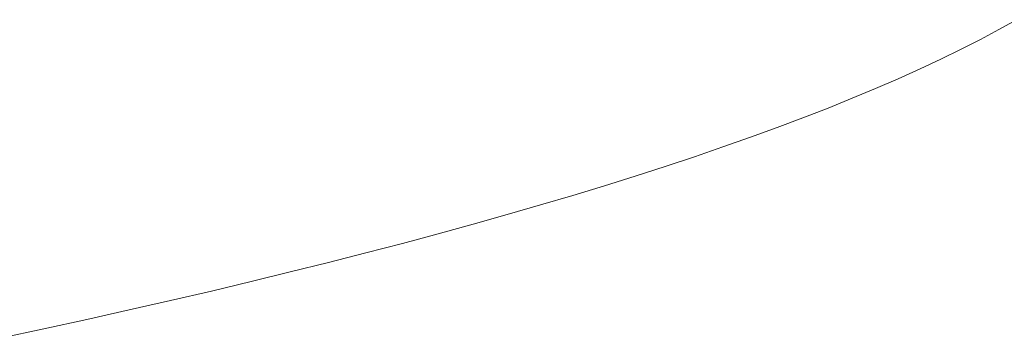
# Model space of a CAD drawing. Units: millimetres. Extents: x -90 to 90, y -137 to 130.
# Drawn here: x 1 to 2, y -13 to -13 of the extents above; entities that cross this region are included whole.
import ezdxf

# ---------------------------------------------------------------- set-up
doc = ezdxf.new("R2010")
doc.units = ezdxf.units.MM
doc.header["$LTSCALE"] = 5.08
doc.layers.add('一般', color=7, linetype='Continuous', lineweight=9)

msp = doc.modelspace()

# ---------------------------------------------------------------- linework, layer by layer
at = {"layer": '一般', "color": 7, "linetype": 'Continuous', "lineweight": 5}
for p, q in [((1.86027, -12.94877), (1.86707, -12.94497)), ((1.85316, -12.95257), (1.86027, -12.94877)), ((1.84574, -12.95636), (1.85316, -12.95257)), ((1.83799, -12.96014), (1.84574, -12.95636)), ((1.82993, -12.96392), (1.83799, -12.96014)), ((1.82156, -12.9677), (1.82993, -12.96392)), ((1.81287, -12.97147), (1.82156, -12.9677)), ((1.80386, -12.97523), (1.81287, -12.97147)), ((1.79454, -12.97899), (1.80386, -12.97523)), ((1.7849, -12.98274), (1.79454, -12.97899)), ((1.77494, -12.98649), (1.7849, -12.98274)), ((1.75408, -12.99397), (1.76467, -12.99024)), ((1.76467, -12.99024), (1.77494, -12.98649)), ((1.74318, -12.99771), (1.75408, -12.99397)), ((1.73196, -13.00143), (1.74318, -12.99771)), ((1.72042, -13.00516), (1.73196, -13.00143)), ((1.70857, -13.00887), (1.72042, -13.00516)), ((1.69641, -13.01259), (1.70857, -13.00887)), ((1.68392, -13.01629), (1.69641, -13.01259)), ((1.67112, -13.01999), (1.68392, -13.01629)), ((1.65801, -13.02369), (1.67112, -13.01999)), ((1.64457, -13.02738), (1.65801, -13.02369)), ((1.63083, -13.03107), (1.64457, -13.02738)), ((1.61676, -13.03475), (1.63083, -13.03107)), ((1.60238, -13.03842), (1.61676, -13.03475)), ((1.58769, -13.04209), (1.60238, -13.03842)), ((1.57267, -13.04576), (1.58769, -13.04209)), ((1.55735, -13.04942), (1.57267, -13.04576)), ((1.5417, -13.05307), (1.55735, -13.04942)), ((1.52574, -13.05672), (1.5417, -13.05307)), ((1.50947, -13.06036), (1.52574, -13.05672)), ((1.49287, -13.064), (1.50947, -13.06036)), ((1.47597, -13.06763), (1.49287, -13.064))]:
    msp.add_line(p, q, dxfattribs=at)

doc.saveas('drawing.dxf')
